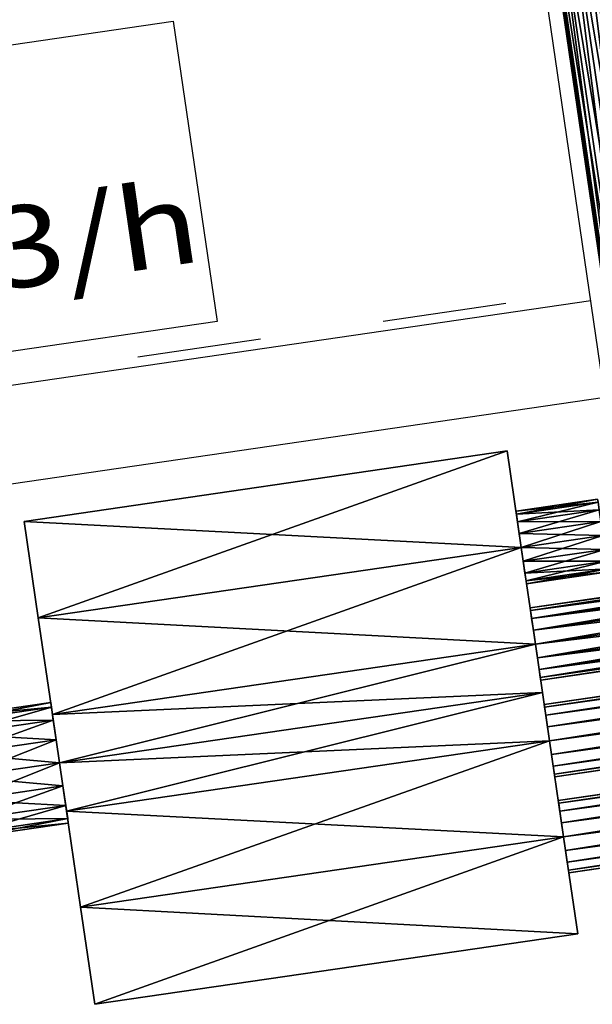
# Model space of a CAD drawing. Extents: x -565 to 46, y -177 to 148.
# Drawn here: x -37 to -36, y 2 to 3 of the extents above; entities that cross this region are included whole.
import ezdxf
from ezdxf.enums import TextEntityAlignment as Align

# ---------------------------------------------------------------- set-up
doc = ezdxf.new("R2010")
doc.units = 0
doc.header["$LTSCALE"] = 10.178279
for name, color, linetype in [('ABLUFT', 52, 'CONTINUOUS'), ('MH-GRUNDRISS', 253, 'CONTINUOUS'), ('TEXT', 7, 'CONTINUOUS'), ('TEXT-FRAME', 7, 'CONTINUOUS')]:
    doc.layers.add(name, color=color, linetype=linetype)

msp = doc.modelspace()

# ---------------------------------------------------------------- linework, layer by layer
at = {"layer": 'MH-GRUNDRISS'}
for p, q in [((-36.4852, 2.2475), (-36.6564, 3.4201)), ((-37.6871, 2.1732), (-36.4997, 2.3465)), ((-36.7124, 2.3255), (-36.5867, 2.3439)), ((-36.9637, 2.2889), (-36.8381, 2.3072)), ((-37.6727, 2.0742), (-36.4852, 2.2475))]:
    msp.add_line(p, q, dxfattribs=at)
at = {"layer": 'TEXT-FRAME'}
for p, q in [((-37.9081, 2.4896), (-36.9275, 2.6327)), ((-36.9275, 2.6327), (-36.8826, 2.325)), ((-36.8826, 2.325), (-37.8632, 2.1818))]:
    msp.add_line(p, q, dxfattribs=at)

# ---------------------------------------------------------------- texts
at = {"layer": 'TEXT', "width": 1.020354}
msp.add_text('110,0 m3/h', height=0.0834, rotation=8.305, dxfattribs=at).set_placement((-37.6121, 2.2826), (-36.8962, 2.3871), align=Align.FIT)

# ---------------------------------------------------------------- meshes
at = {"layer": 'ABLUFT'}
mesh = msp.add_polyface(dxfattribs=at)
corners = [(-36.6034, 2.9013), (-36.6013, 2.8871), (-36.5996, 2.8751), (-36.5984, 2.867), (-36.598, 2.8642), (-36.5984, 2.867), (-36.5996, 2.8751), (-36.6013, 2.8871), (-36.6034, 2.9013), (-36.6055, 2.9155), (-36.6072, 2.9276), (-36.6084, 2.9356), (-36.6088, 2.9384), (-36.6084, 2.9356), (-36.6072, 2.9276), (-36.6055, 2.9155), (-36.6034, 2.9013), (-40.6683, 2.308), (-40.6663, 2.2938), (-40.6645, 2.2817), (-40.6633, 2.2737), (-40.6629, 2.2708), (-40.6633, 2.2737), (-40.6645, 2.2817), (-40.6663, 2.2938), (-40.6683, 2.308), (-40.6704, 2.3222), (-40.6722, 2.3342), (-40.6733, 2.3422), (-40.6738, 2.3451), (-40.6733, 2.3422), (-40.6722, 2.3342), (-40.6704, 2.3222), (-40.6683, 2.308)]
mesh.append_faces([[corners[k] for k in face] for face in [(0, 17, 1), (1, 17, 18), (1, 18, 2), (2, 18, 19), (2, 19, 3), (3, 19, 20), (3, 20, 4), (4, 20, 21), (4, 21, 5), (5, 21, 22), (5, 22, 6), (6, 22, 23), (6, 23, 7), (7, 23, 24), (7, 24, 8), (8, 24, 25), (8, 25, 9), (9, 25, 26), (9, 26, 10), (10, 26, 27), (10, 27, 11), (11, 27, 28), (11, 28, 12), (12, 28, 29), (12, 29, 13), (13, 29, 30), (13, 30, 14), (14, 30, 31), (14, 31, 15), (15, 31, 32), (15, 32, 16), (16, 32, 33)]], dxfattribs={"color": 55})
mesh = msp.add_polyface(dxfattribs=at)
corners = [(-36.6034, 2.9013), (-36.602, 2.8914), (-36.6013, 2.8871), (-36.602, 2.8914), (-36.5996, 2.8751), (-36.6013, 2.8871), (-36.6007, 2.883), (-36.602, 2.8914), (-36.5996, 2.8751), (-36.6007, 2.883), (-36.5996, 2.8751), (-36.5984, 2.867), (-36.6007, 2.883), (-36.5999, 2.8773), (-36.5984, 2.867), (-36.5999, 2.8773), (-36.5984, 2.867), (-36.598, 2.8642), (-40.6683, 2.308), (-40.6669, 2.298), (-40.6663, 2.2938), (-40.6669, 2.298), (-40.6645, 2.2817), (-40.6663, 2.2938), (-40.6657, 2.2896), (-40.6669, 2.298), (-40.6645, 2.2817), (-40.6657, 2.2896), (-40.6645, 2.2817), (-40.6633, 2.2737), (-40.6657, 2.2896), (-40.6648, 2.284), (-40.6633, 2.2737), (-40.6648, 2.284), (-40.6633, 2.2737), (-40.6629, 2.2708)]
mesh.append_faces([[corners[k] for k in face] for face in [(0, 1, 2), (3, 4, 5), (6, 7, 8), (9, 10, 11), (12, 13, 14), (15, 16, 17), (18, 19, 20), (21, 22, 23), (24, 25, 26), (27, 28, 29), (30, 31, 32), (33, 34, 35)]], dxfattribs={"color": 7})
mesh = msp.add_polyface(dxfattribs=at)
corners = [(-36.4239, 2.1908), (-36.4381, 2.1887), (-36.4501, 2.187), (-36.4582, 2.1858), (-36.461, 2.1854), (-36.4582, 2.1858), (-36.4501, 2.187), (-36.4381, 2.1887), (-36.4239, 2.1908), (-36.4097, 2.1929), (-36.3977, 2.1946), (-36.3896, 2.1958), (-36.3868, 2.1962), (-36.3896, 2.1958), (-36.3977, 2.1946), (-36.4097, 2.1929), (-36.4239, 2.1908), (-36.5184, 2.8379), (-36.5326, 2.8359), (-36.5446, 2.8341), (-36.5527, 2.8329), (-36.5555, 2.8325), (-36.5527, 2.8329), (-36.5446, 2.8341), (-36.5326, 2.8359), (-36.5184, 2.8379), (-36.5042, 2.84), (-36.4921, 2.8418), (-36.4841, 2.843), (-36.4813, 2.8434), (-36.4841, 2.843), (-36.4921, 2.8418), (-36.5042, 2.84), (-36.5184, 2.8379)]
mesh.append_faces([[corners[k] for k in face] for face in [(0, 17, 1), (1, 17, 18), (1, 18, 2), (2, 18, 19), (2, 19, 3), (3, 19, 20), (3, 20, 4), (4, 20, 21), (4, 21, 5), (5, 21, 22), (5, 22, 6), (6, 22, 23), (6, 23, 7), (7, 23, 24), (7, 24, 8), (8, 24, 25), (8, 25, 9), (9, 25, 26), (9, 26, 10), (10, 26, 27), (10, 27, 11), (11, 27, 28), (11, 28, 12), (12, 28, 29), (12, 29, 13), (13, 29, 30), (13, 30, 14), (14, 30, 31), (14, 31, 15), (15, 31, 32), (15, 32, 16), (16, 32, 33)]], dxfattribs={"color": 55})
mesh = msp.add_polyface(dxfattribs=at)
corners = [(-36.4239, 2.1908), (-36.4338, 2.1894), (-36.4381, 2.1887), (-36.4338, 2.1894), (-36.4501, 2.187), (-36.4381, 2.1887), (-36.4423, 2.1881), (-36.4338, 2.1894), (-36.4501, 2.187), (-36.4423, 2.1881), (-36.4501, 2.187), (-36.4582, 2.1858), (-36.4423, 2.1881), (-36.4479, 2.1873), (-36.4582, 2.1858), (-36.4479, 2.1873), (-36.4582, 2.1858), (-36.461, 2.1854), (-36.5184, 2.8379), (-36.5283, 2.8365), (-36.5326, 2.8359), (-36.5283, 2.8365), (-36.5446, 2.8341), (-36.5326, 2.8359), (-36.5367, 2.8353), (-36.5283, 2.8365), (-36.5446, 2.8341), (-36.5367, 2.8353), (-36.5446, 2.8341), (-36.5527, 2.8329), (-36.5367, 2.8353), (-36.5424, 2.8344), (-36.5527, 2.8329), (-36.5424, 2.8344), (-36.5527, 2.8329), (-36.5555, 2.8325)]
mesh.append_faces([[corners[k] for k in face] for face in [(0, 1, 2), (3, 4, 5), (6, 7, 8), (9, 10, 11), (12, 13, 14), (15, 16, 17), (18, 19, 20), (21, 22, 23), (24, 25, 26), (27, 28, 29), (30, 31, 32), (33, 34, 35)]], dxfattribs={"color": 7})
mesh = msp.add_polyface(dxfattribs=at)
corners = [(-37.0801, 2.1203), (-36.5853, 2.1925), (-37.0801, 2.1203), (-37.0801, 2.1203), (-36.5853, 2.1925), (-36.5853, 2.1925)]
mesh.append_faces([[corners[k] for k in face] for face in [(0, 1, 2), (3, 4, 5)]], dxfattribs={"color": 55})
mesh = msp.add_polyface(dxfattribs=at)
corners = [(-36.5709, 2.0936), (-36.5853, 2.1925), (-37.0657, 2.0213), (-37.0657, 2.0213), (-36.5853, 2.1925), (-37.0801, 2.1203), (-37.0657, 2.0213), (-37.0801, 2.1203), (-37.0657, 2.0213), (-37.0657, 2.0213), (-37.0801, 2.1203), (-37.0801, 2.1203), (-37.0657, 2.0213), (-37.0801, 2.1203), (-36.5709, 2.0936), (-36.5709, 2.0936), (-37.0801, 2.1203), (-36.5853, 2.1925), (-36.5709, 2.0936), (-36.5853, 2.1925), (-36.5709, 2.0936), (-36.5709, 2.0936), (-36.5853, 2.1925), (-36.5853, 2.1925)]
mesh.append_faces([[corners[k] for k in face] for face in [(0, 1, 2), (3, 4, 5), (6, 7, 8), (9, 10, 11), (12, 13, 14), (15, 16, 17), (18, 19, 20), (21, 22, 23)]], dxfattribs={"color": 55})
mesh = msp.add_polyface(dxfattribs=at)
corners = [(-36.5709, 2.0936), (-36.573, 2.1078), (-36.5747, 2.1198), (-36.5759, 2.1278), (-36.5763, 2.1307), (-36.5759, 2.1278), (-36.5747, 2.1198), (-36.573, 2.1078), (-36.5709, 2.0936), (-36.5688, 2.0794), (-36.5671, 2.0673), (-36.5659, 2.0593), (-36.5655, 2.0564), (-36.5659, 2.0593), (-36.5671, 2.0673), (-36.5688, 2.0794), (-36.5709, 2.0936), (-36.4873, 2.1058), (-36.4894, 2.12), (-36.4911, 2.132), (-36.4923, 2.14), (-36.4927, 2.1429), (-36.4923, 2.14), (-36.4911, 2.132), (-36.4894, 2.12), (-36.4873, 2.1058), (-36.4852, 2.0916), (-36.4835, 2.0795), (-36.4823, 2.0715), (-36.4819, 2.0687), (-36.4823, 2.0715), (-36.4835, 2.0795), (-36.4852, 2.0916), (-36.4873, 2.1058)]
mesh.append_faces([[corners[k] for k in face] for face in [(0, 17, 1), (1, 17, 18), (1, 18, 2), (2, 18, 19), (2, 19, 3), (3, 19, 20), (3, 20, 4), (4, 20, 21), (4, 21, 5), (5, 21, 22), (5, 22, 6), (6, 22, 23), (6, 23, 7), (7, 23, 24), (7, 24, 8), (8, 24, 25), (8, 25, 9), (9, 25, 26), (9, 26, 10), (10, 26, 27), (10, 27, 11), (11, 27, 28), (11, 28, 12), (12, 28, 29), (12, 29, 13), (13, 29, 30), (13, 30, 14), (14, 30, 31), (14, 31, 15), (15, 31, 32), (15, 32, 16), (16, 32, 33)]], dxfattribs={"color": 55})
mesh = msp.add_polyface(dxfattribs=at)
corners = [(-36.5709, 2.0936), (-36.5709, 2.0936), (-36.573, 2.1078), (-36.573, 2.1078), (-36.5709, 2.0936), (-36.573, 2.1078), (-36.573, 2.1078), (-36.573, 2.1078), (-36.5747, 2.1198), (-36.5747, 2.1198), (-36.573, 2.1078), (-36.5747, 2.1198), (-36.5747, 2.1198), (-36.5747, 2.1198), (-36.5759, 2.1278), (-36.5759, 2.1278), (-36.5747, 2.1198), (-36.5759, 2.1278), (-36.5759, 2.1278), (-36.5759, 2.1278), (-36.5763, 2.1307), (-36.5763, 2.1307), (-36.5759, 2.1278), (-36.5763, 2.1307), (-36.5763, 2.1307), (-36.5763, 2.1307), (-36.5759, 2.1278), (-36.5759, 2.1278), (-36.5763, 2.1307), (-36.5759, 2.1278), (-36.5759, 2.1278), (-36.5759, 2.1278), (-36.5747, 2.1198), (-36.5747, 2.1198), (-36.5759, 2.1278), (-36.5747, 2.1198), (-36.5747, 2.1198), (-36.5747, 2.1198), (-36.573, 2.1078), (-36.573, 2.1078), (-36.5747, 2.1198), (-36.573, 2.1078), (-36.573, 2.1078), (-36.573, 2.1078), (-36.5709, 2.0936), (-36.5709, 2.0936), (-36.573, 2.1078), (-36.5709, 2.0936), (-36.5709, 2.0936), (-36.5709, 2.0936), (-36.5688, 2.0794), (-36.5688, 2.0794), (-36.5709, 2.0936), (-36.5688, 2.0794), (-36.5688, 2.0794), (-36.5688, 2.0794), (-36.5671, 2.0673), (-36.5671, 2.0673), (-36.5688, 2.0794), (-36.5671, 2.0673), (-36.5671, 2.0673), (-36.5671, 2.0673), (-36.5659, 2.0593), (-36.5659, 2.0593), (-36.5671, 2.0673), (-36.5659, 2.0593), (-36.5659, 2.0593), (-36.5659, 2.0593), (-36.5655, 2.0564), (-36.5655, 2.0564), (-36.5659, 2.0593), (-36.5655, 2.0564), (-36.5655, 2.0564), (-36.5655, 2.0564), (-36.5659, 2.0593), (-36.5659, 2.0593), (-36.5655, 2.0564), (-36.5659, 2.0593), (-36.5659, 2.0593), (-36.5659, 2.0593), (-36.5671, 2.0673), (-36.5671, 2.0673), (-36.5659, 2.0593), (-36.5671, 2.0673), (-36.5671, 2.0673), (-36.5671, 2.0673), (-36.5688, 2.0794), (-36.5688, 2.0794), (-36.5671, 2.0673), (-36.5688, 2.0794), (-36.5688, 2.0794), (-36.5688, 2.0794), (-36.5709, 2.0936), (-36.5709, 2.0936), (-36.5688, 2.0794), (-36.5709, 2.0936), (-37.0657, 2.0213), (-37.0657, 2.0213), (-36.5709, 2.0936), (-36.5709, 2.0936), (-37.0657, 2.0213), (-36.5709, 2.0936), (-36.5709, 2.0936), (-36.5709, 2.0936), (-36.5709, 2.0936), (-36.5709, 2.0936), (-36.5709, 2.0936), (-36.5709, 2.0936), (-36.5709, 2.0936), (-36.5709, 2.0936), (-37.0657, 2.0213), (-37.0657, 2.0213), (-36.5709, 2.0936), (-37.0657, 2.0213), (-37.0657, 2.0213), (-37.0657, 2.0213), (-37.0657, 2.0213), (-37.0657, 2.0213), (-37.0657, 2.0213), (-37.0657, 2.0213)]
mesh.append_faces([[corners[k] for k in face] for face in [(0, 1, 2), (3, 4, 5), (6, 7, 8), (9, 10, 11), (12, 13, 14), (15, 16, 17), (18, 19, 20), (21, 22, 23), (24, 25, 26), (27, 28, 29), (30, 31, 32), (33, 34, 35), (36, 37, 38), (39, 40, 41), (42, 43, 44), (45, 46, 47), (48, 49, 50), (51, 52, 53), (54, 55, 56), (57, 58, 59), (60, 61, 62), (63, 64, 65), (66, 67, 68), (69, 70, 71), (72, 73, 74), (75, 76, 77), (78, 79, 80), (81, 82, 83), (84, 85, 86), (87, 88, 89), (90, 91, 92), (93, 94, 95), (96, 97, 98), (99, 100, 101), (102, 103, 104), (105, 106, 107), (108, 109, 110), (111, 112, 113), (114, 115, 116), (117, 118, 119)]], dxfattribs={"color": 55})
mesh = msp.add_polyface(dxfattribs=at)
corners = [(-36.542, 1.8956), (-36.5441, 1.9098), (-36.5458, 1.9219), (-36.547, 1.9299), (-36.5474, 1.9328), (-36.547, 1.9299), (-36.5458, 1.9219), (-36.5441, 1.9098), (-36.542, 1.8956), (-36.5399, 1.8814), (-36.5382, 1.8694), (-36.537, 1.8614), (-36.5366, 1.8585), (-36.537, 1.8614), (-36.5382, 1.8694), (-36.5399, 1.8814), (-36.542, 1.8956), (-35.1369, 2.1008), (-35.139, 2.115), (-35.1407, 2.127), (-35.1419, 2.135), (-35.1423, 2.1379), (-35.1419, 2.135), (-35.1407, 2.127), (-35.139, 2.115), (-35.1369, 2.1008), (-35.1348, 2.0866), (-35.1331, 2.0745), (-35.1319, 2.0665), (-35.1315, 2.0637), (-35.1319, 2.0665), (-35.1331, 2.0745), (-35.1348, 2.0866), (-35.1369, 2.1008)]
mesh.append_faces([[corners[k] for k in face] for face in [(0, 17, 1), (1, 17, 18), (1, 18, 2), (2, 18, 19), (2, 19, 3), (3, 19, 20), (3, 20, 4), (4, 20, 21), (4, 21, 5), (5, 21, 22), (5, 22, 6), (6, 22, 23), (6, 23, 7), (7, 23, 24), (7, 24, 8), (8, 24, 25), (8, 25, 9), (9, 25, 26), (9, 26, 10), (10, 26, 27), (10, 27, 11), (11, 27, 28), (11, 28, 12), (12, 28, 29), (12, 29, 13), (13, 29, 30), (13, 30, 14), (14, 30, 31), (14, 31, 15), (15, 31, 32), (15, 32, 16), (16, 32, 33)]], dxfattribs={"color": 55})
mesh = msp.add_polyface(dxfattribs=at)
corners = [(-36.5565, 1.9946), (-36.5585, 2.0088), (-36.5603, 2.0208), (-36.5615, 2.0289), (-36.5619, 2.0317), (-36.5615, 2.0289), (-36.5603, 2.0208), (-36.5585, 2.0088), (-36.5565, 1.9946), (-36.5544, 1.9804), (-36.5526, 1.9684), (-36.5515, 1.9603), (-36.551, 1.9575), (-36.5515, 1.9603), (-36.5526, 1.9684), (-36.5544, 1.9804), (-36.5565, 1.9946), (-35.9806, 2.0787), (-35.9826, 2.0929), (-35.9844, 2.1049), (-35.9856, 2.1129), (-35.986, 2.1158), (-35.9856, 2.1129), (-35.9844, 2.1049), (-35.9826, 2.0929), (-35.9806, 2.0787), (-35.9785, 2.0645), (-35.9767, 2.0524), (-35.9756, 2.0444), (-35.9751, 2.0416), (-35.9756, 2.0444), (-35.9767, 2.0524), (-35.9785, 2.0645), (-35.9806, 2.0787)]
mesh.append_faces([[corners[k] for k in face] for face in [(0, 17, 1), (1, 17, 18), (1, 18, 2), (2, 18, 19), (2, 19, 3), (3, 19, 20), (3, 20, 4), (4, 20, 21), (4, 21, 5), (5, 21, 22), (5, 22, 6), (6, 22, 23), (6, 23, 7), (7, 23, 24), (7, 24, 8), (8, 24, 25), (8, 25, 9), (9, 25, 26), (9, 26, 10), (10, 26, 27), (10, 27, 11), (11, 27, 28), (11, 28, 12), (12, 28, 29), (12, 29, 13), (13, 29, 30), (13, 30, 14), (14, 30, 31), (14, 31, 15), (15, 31, 32), (15, 32, 16), (16, 32, 33)]], dxfattribs={"color": 55})
mesh = msp.add_polyface(dxfattribs=at)
corners = [(-36.5565, 1.9946), (-36.5709, 2.0936), (-37.0512, 1.9224), (-37.0512, 1.9224), (-36.5709, 2.0936), (-37.0657, 2.0213), (-37.0512, 1.9224), (-37.0657, 2.0213), (-37.0512, 1.9224), (-37.0512, 1.9224), (-37.0657, 2.0213), (-37.0657, 2.0213), (-37.0512, 1.9224), (-37.0657, 2.0213), (-36.5565, 1.9946), (-36.5565, 1.9946), (-37.0657, 2.0213), (-36.5709, 2.0936), (-36.5565, 1.9946), (-36.5709, 2.0936), (-36.5565, 1.9946), (-36.5565, 1.9946), (-36.5709, 2.0936), (-36.5709, 2.0936)]
mesh.append_faces([[corners[k] for k in face] for face in [(0, 1, 2), (3, 4, 5), (6, 7, 8), (9, 10, 11), (12, 13, 14), (15, 16, 17), (18, 19, 20), (21, 22, 23)]], dxfattribs={"color": 55})
mesh = msp.add_polyface(dxfattribs=at)
corners = [(-36.5565, 1.9946), (-36.5565, 1.9946), (-36.5585, 2.0088), (-36.5585, 2.0088), (-36.5565, 1.9946), (-36.5585, 2.0088), (-36.5585, 2.0088), (-36.5585, 2.0088), (-36.5603, 2.0208), (-36.5603, 2.0208), (-36.5585, 2.0088), (-36.5603, 2.0208), (-36.5603, 2.0208), (-36.5603, 2.0208), (-36.5615, 2.0289), (-36.5615, 2.0289), (-36.5603, 2.0208), (-36.5615, 2.0289), (-36.5615, 2.0289), (-36.5615, 2.0289), (-36.5619, 2.0317), (-36.5619, 2.0317), (-36.5615, 2.0289), (-36.5619, 2.0317), (-36.5619, 2.0317), (-36.5619, 2.0317), (-36.5615, 2.0289), (-36.5615, 2.0289), (-36.5619, 2.0317), (-36.5615, 2.0289), (-36.5615, 2.0289), (-36.5615, 2.0289), (-36.5603, 2.0208), (-36.5603, 2.0208), (-36.5615, 2.0289), (-36.5603, 2.0208), (-36.5603, 2.0208), (-36.5603, 2.0208), (-36.5585, 2.0088), (-36.5585, 2.0088), (-36.5603, 2.0208), (-36.5585, 2.0088), (-36.5585, 2.0088), (-36.5585, 2.0088), (-36.5565, 1.9946), (-36.5565, 1.9946), (-36.5585, 2.0088), (-36.5565, 1.9946), (-36.5565, 1.9946), (-36.5565, 1.9946), (-36.5544, 1.9804), (-36.5544, 1.9804), (-36.5565, 1.9946), (-36.5544, 1.9804), (-36.5544, 1.9804), (-36.5544, 1.9804), (-36.5526, 1.9684), (-36.5526, 1.9684), (-36.5544, 1.9804), (-36.5526, 1.9684), (-36.5526, 1.9684), (-36.5526, 1.9684), (-36.5515, 1.9603), (-36.5515, 1.9603), (-36.5526, 1.9684), (-36.5515, 1.9603), (-36.5515, 1.9603), (-36.5515, 1.9603), (-36.551, 1.9575), (-36.551, 1.9575), (-36.5515, 1.9603), (-36.551, 1.9575), (-36.551, 1.9575), (-36.551, 1.9575), (-36.5515, 1.9603), (-36.5515, 1.9603), (-36.551, 1.9575), (-36.5515, 1.9603), (-36.5515, 1.9603), (-36.5515, 1.9603), (-36.5526, 1.9684), (-36.5526, 1.9684), (-36.5515, 1.9603), (-36.5526, 1.9684), (-36.5526, 1.9684), (-36.5526, 1.9684), (-36.5544, 1.9804), (-36.5544, 1.9804), (-36.5526, 1.9684), (-36.5544, 1.9804), (-36.5544, 1.9804), (-36.5544, 1.9804), (-36.5565, 1.9946), (-36.5565, 1.9946), (-36.5544, 1.9804), (-36.5565, 1.9946), (-37.0512, 1.9224), (-37.0512, 1.9224), (-36.5565, 1.9946), (-36.5565, 1.9946), (-37.0512, 1.9224), (-36.5565, 1.9946), (-36.5565, 1.9946), (-36.5565, 1.9946), (-36.5565, 1.9946), (-36.5565, 1.9946), (-36.5565, 1.9946), (-36.5565, 1.9946), (-36.5565, 1.9946), (-36.5565, 1.9946), (-37.0512, 1.9224), (-37.0512, 1.9224), (-36.5565, 1.9946), (-37.0512, 1.9224), (-37.0512, 1.9224), (-37.0512, 1.9224), (-37.0512, 1.9224), (-37.0512, 1.9224), (-37.0512, 1.9224), (-37.0512, 1.9224)]
mesh.append_faces([[corners[k] for k in face] for face in [(0, 1, 2), (3, 4, 5), (6, 7, 8), (9, 10, 11), (12, 13, 14), (15, 16, 17), (18, 19, 20), (21, 22, 23), (24, 25, 26), (27, 28, 29), (30, 31, 32), (33, 34, 35), (36, 37, 38), (39, 40, 41), (42, 43, 44), (45, 46, 47), (48, 49, 50), (51, 52, 53), (54, 55, 56), (57, 58, 59), (60, 61, 62), (63, 64, 65), (66, 67, 68), (69, 70, 71), (72, 73, 74), (75, 76, 77), (78, 79, 80), (81, 82, 83), (84, 85, 86), (87, 88, 89), (90, 91, 92), (93, 94, 95), (96, 97, 98), (99, 100, 101), (102, 103, 104), (105, 106, 107), (108, 109, 110), (111, 112, 113), (114, 115, 116), (117, 118, 119)]], dxfattribs={"color": 55})
mesh = msp.add_polyface(dxfattribs=at)
corners = [(-36.5276, 1.7972), (-36.5297, 1.8114), (-36.5315, 1.8234), (-36.5326, 1.8315), (-36.5331, 1.8343), (-36.5326, 1.8315), (-36.5315, 1.8234), (-36.5297, 1.8114), (-36.5276, 1.7972), (-36.5256, 1.783), (-36.5238, 1.771), (-36.5226, 1.7629), (-36.5222, 1.7601), (-36.5226, 1.7629), (-36.5238, 1.771), (-36.5256, 1.783), (-36.5276, 1.7972), (-35.3566, 1.9681), (-35.3586, 1.9823), (-35.3604, 1.9944), (-35.3616, 2.0024), (-35.362, 2.0052), (-35.3616, 2.0024), (-35.3604, 1.9944), (-35.3586, 1.9823), (-35.3566, 1.9681), (-35.3545, 1.9539), (-35.3527, 1.9419), (-35.3515, 1.9339), (-35.3511, 1.931), (-35.3515, 1.9339), (-35.3527, 1.9419), (-35.3545, 1.9539), (-35.3566, 1.9681)]
mesh.append_faces([[corners[k] for k in face] for face in [(0, 17, 1), (1, 17, 18), (1, 18, 2), (2, 18, 19), (2, 19, 3), (3, 19, 20), (3, 20, 4), (4, 20, 21), (4, 21, 5), (5, 21, 22), (5, 22, 6), (6, 22, 23), (6, 23, 7), (7, 23, 24), (7, 24, 8), (8, 24, 25), (8, 25, 9), (9, 25, 26), (9, 26, 10), (10, 26, 27), (10, 27, 11), (11, 27, 28), (11, 28, 12), (12, 28, 29), (12, 29, 13), (13, 29, 30), (13, 30, 14), (14, 30, 31), (14, 31, 15), (15, 31, 32), (15, 32, 16), (16, 32, 33)]], dxfattribs={"color": 55})
mesh = msp.add_polyface(dxfattribs=at)
corners = [(-36.5492, 1.9451), (-36.5565, 1.9946), (-37.044, 1.8729), (-37.044, 1.8729), (-36.5565, 1.9946), (-37.0512, 1.9224), (-37.044, 1.8729), (-37.0512, 1.9224), (-37.044, 1.8729), (-37.044, 1.8729), (-37.0512, 1.9224), (-37.0512, 1.9224), (-37.044, 1.8729), (-37.0512, 1.9224), (-36.5492, 1.9451), (-36.5492, 1.9451), (-37.0512, 1.9224), (-36.5565, 1.9946), (-36.5492, 1.9451), (-36.5565, 1.9946), (-36.5492, 1.9451), (-36.5492, 1.9451), (-36.5565, 1.9946), (-36.5565, 1.9946)]
mesh.append_faces([[corners[k] for k in face] for face in [(0, 1, 2), (3, 4, 5), (6, 7, 8), (9, 10, 11), (12, 13, 14), (15, 16, 17), (18, 19, 20), (21, 22, 23)]], dxfattribs={"color": 55})
mesh = msp.add_polyface(dxfattribs=at)
corners = [(-37.044, 1.8729), (-37.044, 1.8729), (-37.0474, 1.8966), (-37.0474, 1.8966), (-37.044, 1.8729), (-37.0474, 1.8966), (-37.0474, 1.8966), (-37.0474, 1.8966), (-37.0504, 1.9166), (-37.0504, 1.9166), (-37.0474, 1.8966), (-37.0504, 1.9166), (-37.0504, 1.9166), (-37.0504, 1.9166), (-37.0523, 1.93), (-37.0523, 1.93), (-37.0504, 1.9166), (-37.0523, 1.93), (-37.0523, 1.93), (-37.0523, 1.93), (-37.053, 1.9347), (-37.053, 1.9347), (-37.0523, 1.93), (-37.053, 1.9347), (-37.053, 1.9347), (-37.053, 1.9347), (-37.0523, 1.93), (-37.0523, 1.93), (-37.053, 1.9347), (-37.0523, 1.93), (-37.0523, 1.93), (-37.0523, 1.93), (-37.0504, 1.9166), (-37.0504, 1.9166), (-37.0523, 1.93), (-37.0504, 1.9166), (-37.0504, 1.9166), (-37.0504, 1.9166), (-37.0474, 1.8966), (-37.0474, 1.8966), (-37.0504, 1.9166), (-37.0474, 1.8966), (-37.0474, 1.8966), (-37.0474, 1.8966), (-37.044, 1.8729), (-37.044, 1.8729), (-37.0474, 1.8966), (-37.044, 1.8729), (-37.044, 1.8729), (-37.044, 1.8729), (-37.0405, 1.8492), (-37.0405, 1.8492), (-37.044, 1.8729), (-37.0405, 1.8492), (-37.0405, 1.8492), (-37.0405, 1.8492), (-37.0376, 1.8292), (-37.0376, 1.8292), (-37.0405, 1.8492), (-37.0376, 1.8292), (-37.0376, 1.8292), (-37.0376, 1.8292), (-37.0356, 1.8158), (-37.0356, 1.8158), (-37.0376, 1.8292), (-37.0356, 1.8158), (-37.0356, 1.8158), (-37.0356, 1.8158), (-37.035, 1.8111), (-37.035, 1.8111), (-37.0356, 1.8158), (-37.035, 1.8111), (-37.035, 1.8111), (-37.035, 1.8111), (-37.0356, 1.8158), (-37.0356, 1.8158), (-37.035, 1.8111), (-37.0356, 1.8158), (-37.0356, 1.8158), (-37.0356, 1.8158), (-37.0376, 1.8292), (-37.0376, 1.8292), (-37.0356, 1.8158), (-37.0376, 1.8292), (-37.0376, 1.8292), (-37.0376, 1.8292), (-37.0405, 1.8492), (-37.0405, 1.8492), (-37.0376, 1.8292), (-37.0405, 1.8492), (-37.0405, 1.8492), (-37.0405, 1.8492), (-37.044, 1.8729), (-37.044, 1.8729), (-37.0405, 1.8492), (-37.044, 1.8729), (-36.5492, 1.9451), (-36.5492, 1.9451), (-37.044, 1.8729), (-37.044, 1.8729), (-36.5492, 1.9451), (-37.044, 1.8729), (-37.044, 1.8729), (-37.044, 1.8729), (-37.044, 1.8729), (-37.044, 1.8729), (-37.044, 1.8729), (-37.044, 1.8729), (-37.044, 1.8729), (-37.044, 1.8729), (-36.5492, 1.9451), (-36.5492, 1.9451), (-37.044, 1.8729), (-36.5492, 1.9451), (-36.5492, 1.9451), (-36.5492, 1.9451), (-36.5492, 1.9451), (-36.5492, 1.9451), (-36.5492, 1.9451), (-36.5492, 1.9451)]
mesh.append_faces([[corners[k] for k in face] for face in [(0, 1, 2), (3, 4, 5), (6, 7, 8), (9, 10, 11), (12, 13, 14), (15, 16, 17), (18, 19, 20), (21, 22, 23), (24, 25, 26), (27, 28, 29), (30, 31, 32), (33, 34, 35), (36, 37, 38), (39, 40, 41), (42, 43, 44), (45, 46, 47), (48, 49, 50), (51, 52, 53), (54, 55, 56), (57, 58, 59), (60, 61, 62), (63, 64, 65), (66, 67, 68), (69, 70, 71), (72, 73, 74), (75, 76, 77), (78, 79, 80), (81, 82, 83), (84, 85, 86), (87, 88, 89), (90, 91, 92), (93, 94, 95), (96, 97, 98), (99, 100, 101), (102, 103, 104), (105, 106, 107), (108, 109, 110), (111, 112, 113), (114, 115, 116), (117, 118, 119)]], dxfattribs={"color": 55})
mesh = msp.add_polyface(dxfattribs=at)
corners = [(-37.044, 1.8729), (-37.0368, 1.8234), (-36.5492, 1.9451), (-36.5492, 1.9451), (-37.0368, 1.8234), (-36.542, 1.8956), (-36.5492, 1.9451), (-36.542, 1.8956), (-36.5492, 1.9451), (-36.5492, 1.9451), (-36.542, 1.8956), (-36.542, 1.8956), (-36.5492, 1.9451), (-36.542, 1.8956), (-37.044, 1.8729), (-37.044, 1.8729), (-36.542, 1.8956), (-37.0368, 1.8234), (-37.044, 1.8729), (-37.0368, 1.8234), (-37.044, 1.8729), (-37.044, 1.8729), (-37.0368, 1.8234), (-37.0368, 1.8234)]
mesh.append_faces([[corners[k] for k in face] for face in [(0, 1, 2), (3, 4, 5), (6, 7, 8), (9, 10, 11), (12, 13, 14), (15, 16, 17), (18, 19, 20), (21, 22, 23)]], dxfattribs={"color": 55})
mesh = msp.add_polyface(dxfattribs=at)
corners = [(-37.1429, 1.8585), (-37.1464, 1.8821), (-37.1493, 1.9022), (-37.1513, 1.9156), (-37.152, 1.9203), (-37.1513, 1.9156), (-37.1493, 1.9022), (-37.1464, 1.8821), (-37.1429, 1.8585), (-37.1395, 1.8348), (-37.1366, 1.8147), (-37.1346, 1.8013), (-37.1339, 1.7966), (-37.1346, 1.8013), (-37.1366, 1.8147), (-37.1395, 1.8348), (-37.1429, 1.8585), (-37.044, 1.8729), (-37.0474, 1.8966), (-37.0504, 1.9166), (-37.0523, 1.93), (-37.053, 1.9347), (-37.0523, 1.93), (-37.0504, 1.9166), (-37.0474, 1.8966), (-37.044, 1.8729), (-37.0405, 1.8492), (-37.0376, 1.8292), (-37.0356, 1.8158), (-37.035, 1.8111), (-37.0356, 1.8158), (-37.0376, 1.8292), (-37.0405, 1.8492), (-37.044, 1.8729)]
mesh.append_faces([[corners[k] for k in face] for face in [(0, 17, 1), (1, 17, 18), (1, 18, 2), (2, 18, 19), (2, 19, 3), (3, 19, 20), (3, 20, 4), (4, 20, 21), (4, 21, 5), (5, 21, 22), (5, 22, 6), (6, 22, 23), (6, 23, 7), (7, 23, 24), (7, 24, 8), (8, 24, 25), (8, 25, 9), (9, 25, 26), (9, 26, 10), (10, 26, 27), (10, 27, 11), (11, 27, 28), (11, 28, 12), (12, 28, 29), (12, 29, 13), (13, 29, 30), (13, 30, 14), (14, 30, 31), (14, 31, 15), (15, 31, 32), (15, 32, 16), (16, 32, 33)]], dxfattribs={"color": 55})
mesh = msp.add_polyface(dxfattribs=at)
corners = [(-36.542, 1.8956), (-36.542, 1.8956), (-36.5399, 1.8814), (-36.5399, 1.8814), (-36.542, 1.8956), (-36.5399, 1.8814), (-36.5399, 1.8814), (-36.5399, 1.8814), (-36.5382, 1.8694), (-36.5382, 1.8694), (-36.5399, 1.8814), (-36.5382, 1.8694), (-36.5382, 1.8694), (-36.5382, 1.8694), (-36.537, 1.8614), (-36.537, 1.8614), (-36.5382, 1.8694), (-36.537, 1.8614), (-36.537, 1.8614), (-36.537, 1.8614), (-36.5366, 1.8585), (-36.5366, 1.8585), (-36.537, 1.8614), (-36.5366, 1.8585), (-36.5366, 1.8585), (-36.5366, 1.8585), (-36.537, 1.8614), (-36.537, 1.8614), (-36.5366, 1.8585), (-36.537, 1.8614), (-36.537, 1.8614), (-36.537, 1.8614), (-36.5382, 1.8694), (-36.5382, 1.8694), (-36.537, 1.8614), (-36.5382, 1.8694), (-36.5382, 1.8694), (-36.5382, 1.8694), (-36.5399, 1.8814), (-36.5399, 1.8814), (-36.5382, 1.8694), (-36.5399, 1.8814), (-36.5399, 1.8814), (-36.5399, 1.8814), (-36.542, 1.8956), (-36.542, 1.8956), (-36.5399, 1.8814), (-36.542, 1.8956), (-36.542, 1.8956), (-36.542, 1.8956), (-36.5441, 1.9098), (-36.5441, 1.9098), (-36.542, 1.8956), (-36.5441, 1.9098), (-36.5441, 1.9098), (-36.5441, 1.9098), (-36.5458, 1.9219), (-36.5458, 1.9219), (-36.5441, 1.9098), (-36.5458, 1.9219), (-36.5458, 1.9219), (-36.5458, 1.9219), (-36.547, 1.9299), (-36.547, 1.9299), (-36.5458, 1.9219), (-36.547, 1.9299), (-36.547, 1.9299), (-36.547, 1.9299), (-36.5474, 1.9328), (-36.5474, 1.9328), (-36.547, 1.9299), (-36.5474, 1.9328), (-36.5474, 1.9328), (-36.5474, 1.9328), (-36.547, 1.9299), (-36.547, 1.9299), (-36.5474, 1.9328), (-36.547, 1.9299), (-36.547, 1.9299), (-36.547, 1.9299), (-36.5458, 1.9219), (-36.5458, 1.9219), (-36.547, 1.9299), (-36.5458, 1.9219), (-36.5458, 1.9219), (-36.5458, 1.9219), (-36.5441, 1.9098), (-36.5441, 1.9098), (-36.5458, 1.9219), (-36.5441, 1.9098), (-36.5441, 1.9098), (-36.5441, 1.9098), (-36.542, 1.8956), (-36.542, 1.8956), (-36.5441, 1.9098), (-36.542, 1.8956), (-37.0368, 1.8234), (-37.0368, 1.8234), (-36.542, 1.8956), (-36.542, 1.8956), (-37.0368, 1.8234), (-36.542, 1.8956), (-36.542, 1.8956), (-36.542, 1.8956), (-36.542, 1.8956), (-36.542, 1.8956), (-36.542, 1.8956), (-36.542, 1.8956), (-36.542, 1.8956), (-36.542, 1.8956), (-37.0368, 1.8234), (-37.0368, 1.8234), (-36.542, 1.8956), (-37.0368, 1.8234), (-37.0368, 1.8234), (-37.0368, 1.8234), (-37.0368, 1.8234), (-37.0368, 1.8234), (-37.0368, 1.8234), (-37.0368, 1.8234)]
mesh.append_faces([[corners[k] for k in face] for face in [(0, 1, 2), (3, 4, 5), (6, 7, 8), (9, 10, 11), (12, 13, 14), (15, 16, 17), (18, 19, 20), (21, 22, 23), (24, 25, 26), (27, 28, 29), (30, 31, 32), (33, 34, 35), (36, 37, 38), (39, 40, 41), (42, 43, 44), (45, 46, 47), (48, 49, 50), (51, 52, 53), (54, 55, 56), (57, 58, 59), (60, 61, 62), (63, 64, 65), (66, 67, 68), (69, 70, 71), (72, 73, 74), (75, 76, 77), (78, 79, 80), (81, 82, 83), (84, 85, 86), (87, 88, 89), (90, 91, 92), (93, 94, 95), (96, 97, 98), (99, 100, 101), (102, 103, 104), (105, 106, 107), (108, 109, 110), (111, 112, 113), (114, 115, 116), (117, 118, 119)]], dxfattribs={"color": 55})
mesh = msp.add_polyface(dxfattribs=at)
corners = [(-37.0368, 1.8234), (-37.0224, 1.725), (-36.542, 1.8956), (-36.542, 1.8956), (-37.0224, 1.725), (-36.5276, 1.7972), (-36.542, 1.8956), (-36.5276, 1.7972), (-36.542, 1.8956), (-36.542, 1.8956), (-36.5276, 1.7972), (-36.5276, 1.7972), (-36.542, 1.8956), (-36.5276, 1.7972), (-37.0368, 1.8234), (-37.0368, 1.8234), (-36.5276, 1.7972), (-37.0224, 1.725), (-37.0368, 1.8234), (-37.0224, 1.725), (-37.0368, 1.8234), (-37.0368, 1.8234), (-37.0224, 1.725), (-37.0224, 1.725)]
mesh.append_faces([[corners[k] for k in face] for face in [(0, 1, 2), (3, 4, 5), (6, 7, 8), (9, 10, 11), (12, 13, 14), (15, 16, 17), (18, 19, 20), (21, 22, 23)]], dxfattribs={"color": 55})
mesh = msp.add_polyface(dxfattribs=at)
corners = [(-36.5276, 1.7972), (-36.5276, 1.7972), (-36.5256, 1.783), (-36.5256, 1.783), (-36.5276, 1.7972), (-36.5256, 1.783), (-36.5256, 1.783), (-36.5256, 1.783), (-36.5238, 1.771), (-36.5238, 1.771), (-36.5256, 1.783), (-36.5238, 1.771), (-36.5238, 1.771), (-36.5238, 1.771), (-36.5226, 1.7629), (-36.5226, 1.7629), (-36.5238, 1.771), (-36.5226, 1.7629), (-36.5226, 1.7629), (-36.5226, 1.7629), (-36.5222, 1.7601), (-36.5222, 1.7601), (-36.5226, 1.7629), (-36.5222, 1.7601), (-36.5222, 1.7601), (-36.5222, 1.7601), (-36.5226, 1.7629), (-36.5226, 1.7629), (-36.5222, 1.7601), (-36.5226, 1.7629), (-36.5226, 1.7629), (-36.5226, 1.7629), (-36.5238, 1.771), (-36.5238, 1.771), (-36.5226, 1.7629), (-36.5238, 1.771), (-36.5238, 1.771), (-36.5238, 1.771), (-36.5256, 1.783), (-36.5256, 1.783), (-36.5238, 1.771), (-36.5256, 1.783), (-36.5256, 1.783), (-36.5256, 1.783), (-36.5276, 1.7972), (-36.5276, 1.7972), (-36.5256, 1.783), (-36.5276, 1.7972), (-36.5276, 1.7972), (-36.5276, 1.7972), (-36.5297, 1.8114), (-36.5297, 1.8114), (-36.5276, 1.7972), (-36.5297, 1.8114), (-36.5297, 1.8114), (-36.5297, 1.8114), (-36.5315, 1.8234), (-36.5315, 1.8234), (-36.5297, 1.8114), (-36.5315, 1.8234), (-36.5315, 1.8234), (-36.5315, 1.8234), (-36.5326, 1.8315), (-36.5326, 1.8315), (-36.5315, 1.8234), (-36.5326, 1.8315), (-36.5326, 1.8315), (-36.5326, 1.8315), (-36.5331, 1.8343), (-36.5331, 1.8343), (-36.5326, 1.8315), (-36.5331, 1.8343), (-36.5331, 1.8343), (-36.5331, 1.8343), (-36.5326, 1.8315), (-36.5326, 1.8315), (-36.5331, 1.8343), (-36.5326, 1.8315), (-36.5326, 1.8315), (-36.5326, 1.8315), (-36.5315, 1.8234), (-36.5315, 1.8234), (-36.5326, 1.8315), (-36.5315, 1.8234), (-36.5315, 1.8234), (-36.5315, 1.8234), (-36.5297, 1.8114), (-36.5297, 1.8114), (-36.5315, 1.8234), (-36.5297, 1.8114), (-36.5297, 1.8114), (-36.5297, 1.8114), (-36.5276, 1.7972), (-36.5276, 1.7972), (-36.5297, 1.8114), (-36.5276, 1.7972), (-37.0224, 1.725), (-37.0224, 1.725), (-36.5276, 1.7972), (-36.5276, 1.7972), (-37.0224, 1.725), (-36.5276, 1.7972), (-36.5276, 1.7972), (-36.5276, 1.7972), (-36.5276, 1.7972), (-36.5276, 1.7972), (-36.5276, 1.7972), (-36.5276, 1.7972), (-36.5276, 1.7972), (-36.5276, 1.7972), (-37.0224, 1.725), (-37.0224, 1.725), (-36.5276, 1.7972), (-37.0224, 1.725), (-37.0224, 1.725), (-37.0224, 1.725), (-37.0224, 1.725), (-37.0224, 1.725), (-37.0224, 1.725), (-37.0224, 1.725)]
mesh.append_faces([[corners[k] for k in face] for face in [(0, 1, 2), (3, 4, 5), (6, 7, 8), (9, 10, 11), (12, 13, 14), (15, 16, 17), (18, 19, 20), (21, 22, 23), (24, 25, 26), (27, 28, 29), (30, 31, 32), (33, 34, 35), (36, 37, 38), (39, 40, 41), (42, 43, 44), (45, 46, 47), (48, 49, 50), (51, 52, 53), (54, 55, 56), (57, 58, 59), (60, 61, 62), (63, 64, 65), (66, 67, 68), (69, 70, 71), (72, 73, 74), (75, 76, 77), (78, 79, 80), (81, 82, 83), (84, 85, 86), (87, 88, 89), (90, 91, 92), (93, 94, 95), (96, 97, 98), (99, 100, 101), (102, 103, 104), (105, 106, 107), (108, 109, 110), (111, 112, 113), (114, 115, 116), (117, 118, 119)]], dxfattribs={"color": 55})
mesh = msp.add_polyface(dxfattribs=at)
corners = [(-37.0224, 1.725), (-37.0079, 1.6255), (-36.5276, 1.7972), (-36.5276, 1.7972), (-37.0079, 1.6255), (-36.5131, 1.6977), (-36.5276, 1.7972), (-36.5131, 1.6977), (-36.5276, 1.7972), (-36.5276, 1.7972), (-36.5131, 1.6977), (-36.5131, 1.6977), (-36.5276, 1.7972), (-36.5131, 1.6977), (-37.0224, 1.725), (-37.0224, 1.725), (-36.5131, 1.6977), (-37.0079, 1.6255), (-37.0224, 1.725), (-37.0079, 1.6255), (-37.0224, 1.725), (-37.0224, 1.725), (-37.0079, 1.6255), (-37.0079, 1.6255)]
mesh.append_faces([[corners[k] for k in face] for face in [(0, 1, 2), (3, 4, 5), (6, 7, 8), (9, 10, 11), (12, 13, 14), (15, 16, 17), (18, 19, 20), (21, 22, 23)]], dxfattribs={"color": 55})
mesh = msp.add_polyface(dxfattribs=at)
corners = [(-36.5131, 1.6977), (-37.0079, 1.6255), (-36.5131, 1.6977), (-36.5131, 1.6977), (-37.0079, 1.6255), (-37.0079, 1.6255)]
mesh.append_faces([[corners[k] for k in face] for face in [(0, 1, 2), (3, 4, 5)]], dxfattribs={"color": 55})

doc.saveas('drawing.dxf')
